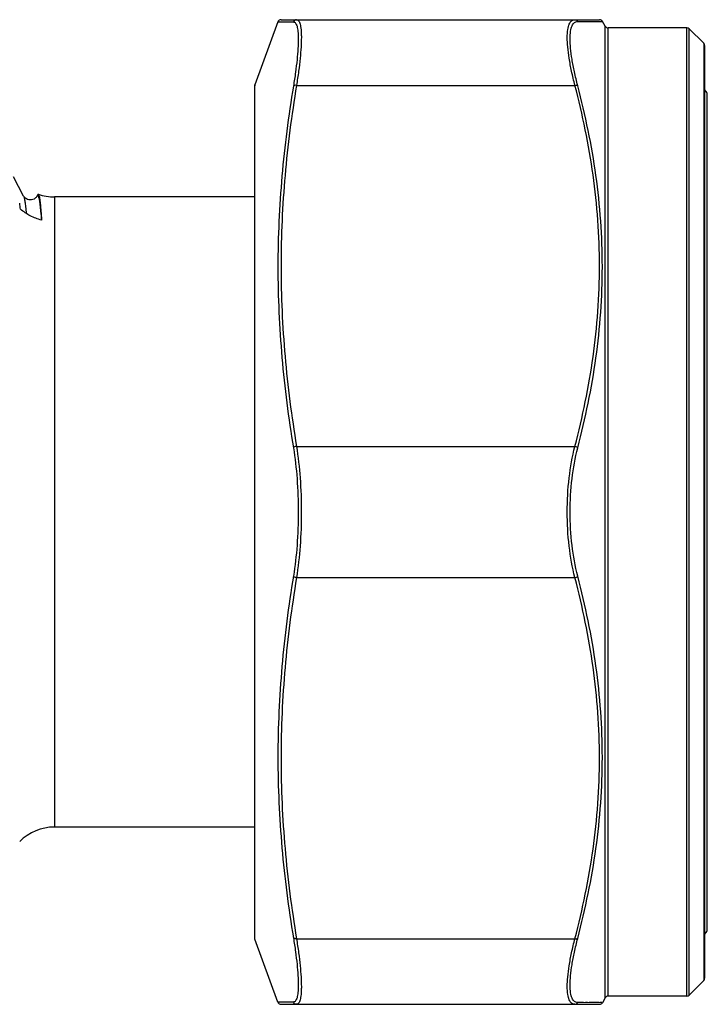
# Model space of a CAD drawing. Units: millimetres. Extents: x 0 to 420, y 0 to 297.
# Drawn here: x 138 to 159, y 204 to 234 of the extents above; entities that cross this region are included whole.
import ezdxf

# ---------------------------------------------------------------- set-up
doc = ezdxf.new("R2010")
doc.units = ezdxf.units.MM
doc.header["$LTSCALE"] = 23.1
doc.layers.get('0').update_dxf_attribs({"linetype": 'CONTINUOUS'})
doc.layers.add('E_STD', color=7, linetype='CONTINUOUS')

msp = doc.modelspace()

# ---------------------------------------------------------------- linework, layer by layer
at = {"color": 7, "linetype": 'Continuous'}
for p, q in [((145.701, 233.611), (145.003, 231.694)), ((145.795, 233.677), (155.495, 233.677)), ((155.668, 233.477), (155.581, 233.627)), ((158.155, 233.427), (155.754, 233.427)), ((158.667, 232.957), (158.226, 233.398)), ((158.697, 232.886), (158.697, 204.469)), ((145.003, 231.694), (144.997, 231.66)), ((144.997, 205.695), (144.997, 231.66)), ((137.957, 228.303), (137.653, 228.885)), ((138.392, 228.35), (138.367, 228.303)), ((144.997, 228.277), (138.898, 228.277)), ((144.997, 209.077), (138.898, 209.077)), ((145.003, 205.661), (144.997, 205.695)), ((145.701, 203.743), (145.003, 205.661)), ((158.667, 204.398), (158.226, 203.957)), ((155.668, 203.877), (155.581, 203.727)), ((158.155, 203.927), (155.754, 203.927)), ((145.795, 203.677), (155.495, 203.677))]:
    msp.add_line(p, q, dxfattribs=at)
at = {"color": 9, "linetype": 'Continuous'}
for p, q in [((145.701, 233.611), (146.173, 233.609)), ((145.917, 233.61), (145.951, 233.61)), ((154.832, 233.623), (155.581, 233.627)), ((155.197, 233.625), (155.251, 233.626)), ((155.303, 233.626), (155.392, 233.626)), ((155.462, 233.627), (155.517, 233.627)), ((155.517, 233.627), (155.538, 233.627)), ((155.668, 203.877), (155.668, 233.477)), ((155.754, 203.927), (155.754, 233.427)), ((158.155, 203.927), (158.155, 233.427)), ((158.226, 203.957), (158.226, 233.398)), ((158.667, 232.957), (158.667, 204.398)), ((145.003, 205.661), (145.003, 231.694)), ((146.267, 231.677), (154.746, 231.677)), ((138.898, 228.277), (138.898, 209.077)), ((146.267, 220.677), (154.746, 220.677)), ((146.267, 216.677), (154.746, 216.677)), ((146.267, 205.677), (154.746, 205.677)), ((146.173, 203.746), (145.701, 203.743)), ((145.867, 203.744), (145.814, 203.744)), ((155.581, 203.727), (154.832, 203.731)), ((155.127, 203.73), (155.069, 203.73)), ((155.236, 203.729), (155.183, 203.729)), ((155.486, 203.728), (155.42, 203.728)), ((155.534, 203.728), (155.512, 203.728))]:
    msp.add_line(p, q, dxfattribs=at)
for points in [[(145.701, 233.612), (145.702, 233.612), (145.705, 233.611), (145.711, 233.611), (145.72, 233.611), (145.731, 233.611)], [(145.745, 233.611), (145.761, 233.611), (145.78, 233.611), (145.802, 233.611)], [(145.827, 233.611), (145.855, 233.61), (145.917, 233.61)], [(145.986, 233.61), (146.022, 233.61), (146.059, 233.609), (146.096, 233.608), (146.134, 233.608), (146.173, 233.609)], [(154.832, 233.623), (154.894, 233.622), (154.955, 233.623), (155.016, 233.624), (155.078, 233.625), (155.139, 233.625)], [(155.538, 233.627), (155.555, 233.627), (155.569, 233.627), (155.577, 233.627), (155.581, 233.627), (155.581, 233.627)], [(145.791, 203.744), (145.771, 203.743), (145.754, 203.743), (145.739, 203.743), (145.726, 203.743), (145.716, 203.743), (145.708, 203.743), (145.703, 203.743), (145.701, 203.743), (145.701, 203.743)], [(146.173, 203.746), (146.13, 203.747), (146.088, 203.746), (146.048, 203.745), (146.007, 203.744), (145.968, 203.744), (145.931, 203.744)], [(155.011, 203.73), (154.952, 203.731), (154.893, 203.732), (154.832, 203.731)], [(155.42, 203.728), (155.379, 203.728), (155.335, 203.729), (155.236, 203.729)], [(155.581, 203.727), (155.58, 203.727), (155.575, 203.727), (155.565, 203.728), (155.534, 203.728)]]:
    msp.add_lwpolyline(points, dxfattribs=at)
at = {"color": 7, "linetype": 'Continuous'}
msp.add_lwpolyline([(138.367, 228.303), (138.364, 228.297), (138.358, 228.288), (138.35, 228.276), (138.338, 228.262), (138.322, 228.247), (138.301, 228.23), (138.273, 228.213), (138.238, 228.198), (138.2, 228.188), (138.158, 228.184), (138.115, 228.189), (138.077, 228.201), (138.044, 228.217), (138.017, 228.235), (137.996, 228.253), (137.981, 228.268), (137.971, 228.281), (137.963, 228.292), (137.958, 228.3), (137.957, 228.303)], dxfattribs=at)
for centre, radius, start, end in [((145.795, 233.577), 0.1, 90, 160), ((155.495, 233.577), 0.1, 30, 90), ((155.754, 233.527), 0.1, 210, 270), ((158.155, 233.327), 0.1, 45, 90), ((158.597, 232.886), 0.1, 0, 45), ((157.148, 230.277), 2, 35.4505, 39.0527), ((138.898, 229.777), 1.5, 250.8144, 270), ((127.182, 226.496), 10.773, 7.5094, 8.4807), ((138.898, 207.577), 1.5, 90, 135), ((158.597, 204.469), 0.1, 315, 360), ((145.795, 203.777), 0.1, 200, 270), ((155.495, 203.777), 0.1, 270, 330), ((155.754, 203.827), 0.1, 90, 150), ((158.155, 204.027), 0.1, 270, 315)]:
    msp.add_arc(centre, radius, start, end, dxfattribs=at)
at = {"color": 9, "linetype": 'Continuous'}
for points, knots in [([(146.267, 233.677), (146.246, 233.677), (146.205, 233.664), (146.179, 233.628), (146.173, 233.609)], [0, 0, 0, 0, 0.498596, 1, 1, 1, 1]), ([(146.173, 233.609), (146.185, 233.609), (146.21, 233.602), (146.241, 233.574), (146.265, 233.53), (146.285, 233.471), (146.301, 233.397), (146.312, 233.306), (146.319, 233.2), (146.322, 233.03), (146.312, 232.781), (146.283, 232.446), (146.237, 232.064), (146.196, 231.795), (146.173, 231.655)], [0, 0, 0, 0, 0.017398, 0.036667, 0.060797, 0.091355, 0.129044, 0.174148, 0.226727, 0.286704, 0.42808, 0.596134, 0.787924, 1, 1, 1, 1]), ([(146.267, 233.677), (146.278, 233.677), (146.304, 233.671), (146.335, 233.642), (146.359, 233.597), (146.379, 233.537), (146.395, 233.461), (146.406, 233.368), (146.413, 233.26), (146.416, 233.085), (146.406, 232.831), (146.377, 232.487), (146.331, 232.096), (146.29, 231.821), (146.267, 231.677)], [0, 0, 0, 0, 0.01702, 0.036002, 0.059954, 0.090416, 0.128065, 0.17317, 0.225781, 0.285812, 0.427348, 0.595614, 0.78765, 1, 1, 1, 1]), ([(154.746, 231.677), (154.709, 231.82), (154.645, 232.093), (154.571, 232.484), (154.525, 232.829), (154.508, 233.121), (154.517, 233.329), (154.543, 233.463), (154.568, 233.54), (154.601, 233.601), (154.642, 233.645), (154.691, 233.672), (154.728, 233.677), (154.746, 233.677)], [0, 0, 0, 0, 0.207896, 0.395924, 0.560432, 0.698449, 0.808205, 0.852531, 0.890222, 0.92205, 0.949408, 0.97448, 1, 1, 1, 1]), ([(154.832, 231.667), (154.796, 231.807), (154.732, 232.074), (154.658, 232.455), (154.612, 232.793), (154.594, 233.078), (154.604, 233.282), (154.629, 233.413), (154.655, 233.488), (154.688, 233.548), (154.729, 233.591), (154.778, 233.618), (154.814, 233.623), (154.832, 233.623)], [0, 0, 0, 0, 0.207488, 0.395148, 0.559333, 0.697093, 0.8067, 0.851024, 0.888786, 0.920789, 0.94845, 0.973959, 1, 1, 1, 1]), ([(154.746, 233.677), (154.763, 233.677), (154.799, 233.667), (154.824, 233.639), (154.832, 233.623)], [0, 0, 0, 0, 0.497089, 1, 1, 1, 1]), ([(146.173, 231.655), (146.023, 230.744), (145.785, 228.912), (145.659, 226.144), (145.785, 223.376), (146.023, 221.543), (146.173, 220.631)], [0, 0, 0, 0, 0.250137, 0.499877, 0.749687, 1, 1, 1, 1]), ([(146.267, 231.677), (146.117, 230.768), (145.879, 228.94), (145.753, 226.177), (145.879, 223.415), (146.117, 221.587), (146.267, 220.677)], [0, 0, 0, 0, 0.250227, 0.5, 0.749775, 1, 1, 1, 1]), ([(146.267, 231.677), (146.248, 231.68), (146.215, 231.68), (146.181, 231.666), (146.173, 231.655)], [0, 0, 0, 0, 0.583687, 1, 1, 1, 1]), ([(154.746, 231.677), (154.762, 231.68), (154.792, 231.683), (154.822, 231.675), (154.832, 231.667)], [0, 0, 0, 0, 0.571249, 1, 1, 1, 1]), ([(154.746, 220.677), (154.981, 221.576), (155.265, 222.943), (155.461, 224.789), (155.511, 226.177), (155.461, 227.566), (155.265, 229.411), (154.981, 230.778), (154.746, 231.677)], [0, 0, 0, 0, 0.250483, 0.375319, 0.499999, 0.62468, 0.749515, 1, 1, 1, 1]), ([(154.832, 220.633), (155.068, 221.536), (155.351, 222.908), (155.548, 224.759), (155.598, 226.152), (155.548, 227.545), (155.351, 229.395), (155.068, 230.766), (154.832, 231.667)], [0, 0, 0, 0, 0.250608, 0.375481, 0.500176, 0.624846, 0.749645, 1, 1, 1, 1]), ([(137.957, 228.303), (137.961, 228.295), (137.968, 228.274), (137.983, 228.218), (138, 228.117), (138.02, 227.961), (138.031, 227.842), (138.038, 227.775)], [0, 0, 0, 0, 0.050724, 0.122344, 0.329577, 0.622469, 1, 1, 1, 1]), ([(138.367, 228.303), (138.369, 228.307), (138.373, 228.313), (138.38, 228.319), (138.388, 228.319), (138.392, 228.315), (138.394, 228.313)], [0, 0, 0, 0, 0.342163, 0.57767, 0.764562, 1, 1, 1, 1]), ([(138.394, 228.313), (138.397, 228.31), (138.402, 228.3), (138.406, 228.289), (138.409, 228.283)], [0, 0, 0, 0, 0.414276, 1, 1, 1, 1]), ([(138.409, 228.283), (138.413, 228.27), (138.421, 228.239), (138.438, 228.158), (138.457, 228.021), (138.478, 227.815), (138.491, 227.659), (138.498, 227.571)], [0, 0, 0, 0, 0.057059, 0.133559, 0.345218, 0.63466, 1, 1, 1, 1]), ([(146.267, 220.677), (146.247, 220.675), (146.212, 220.666), (146.181, 220.645), (146.173, 220.631)], [0, 0, 0, 0, 0.565097, 1, 1, 1, 1]), ([(146.173, 220.631), (146.224, 220.32), (146.297, 219.669), (146.32, 219.015), (146.32, 218.677)], [0, 0, 0, 0, 0.482644, 1, 1, 1, 1]), ([(146.267, 220.677), (146.318, 220.358), (146.391, 219.693), (146.414, 219.023), (146.414, 218.677)], [0, 0, 0, 0, 0.48258, 1, 1, 1, 1]), ([(154.512, 218.677), (154.512, 219.025), (154.549, 219.698), (154.666, 220.363), (154.746, 220.677)], [0, 0, 0, 0, 0.517051, 1, 1, 1, 1]), ([(154.599, 218.677), (154.599, 219.017), (154.636, 219.676), (154.752, 220.326), (154.832, 220.633)], [0, 0, 0, 0, 0.516948, 1, 1, 1, 1]), ([(154.746, 220.677), (154.763, 220.674), (154.795, 220.663), (154.823, 220.645), (154.832, 220.633)], [0, 0, 0, 0, 0.544405, 1, 1, 1, 1]), ([(146.32, 218.677), (146.32, 218.339), (146.297, 217.685), (146.224, 217.034), (146.173, 216.723)], [0, 0, 0, 0, 0.517332, 1, 1, 1, 1]), ([(146.414, 218.677), (146.414, 218.331), (146.391, 217.662), (146.318, 216.996), (146.267, 216.677)], [0, 0, 0, 0, 0.517396, 1, 1, 1, 1]), ([(154.746, 216.677), (154.666, 216.992), (154.549, 217.657), (154.512, 218.33), (154.512, 218.677)], [0, 0, 0, 0, 0.482976, 1, 1, 1, 1]), ([(154.832, 216.721), (154.752, 217.029), (154.636, 217.679), (154.599, 218.337), (154.599, 218.677)], [0, 0, 0, 0, 0.483079, 1, 1, 1, 1]), ([(146.173, 216.723), (146.023, 215.811), (145.785, 213.979), (145.659, 211.21), (145.785, 208.443), (146.023, 206.611), (146.173, 205.7)], [0, 0, 0, 0, 0.250314, 0.500123, 0.749863, 1, 1, 1, 1]), ([(146.267, 216.677), (146.117, 215.768), (145.879, 213.94), (145.753, 211.177), (145.879, 208.415), (146.117, 206.587), (146.267, 205.677)], [0, 0, 0, 0, 0.250226, 0.5, 0.749773, 1, 1, 1, 1]), ([(146.267, 216.677), (146.247, 216.68), (146.212, 216.689), (146.181, 216.71), (146.173, 216.723)], [0, 0, 0, 0, 0.565097, 1, 1, 1, 1]), ([(154.746, 216.677), (154.763, 216.681), (154.795, 216.691), (154.823, 216.71), (154.832, 216.721)], [0, 0, 0, 0, 0.544405, 1, 1, 1, 1]), ([(154.746, 205.677), (154.981, 206.576), (155.265, 207.943), (155.461, 209.789), (155.511, 211.177), (155.461, 212.566), (155.265, 214.411), (154.981, 215.778), (154.746, 216.677)], [0, 0, 0, 0, 0.250485, 0.37532, 0.5, 0.624682, 0.749517, 1, 1, 1, 1]), ([(154.832, 205.687), (155.068, 206.589), (155.351, 207.96), (155.548, 209.81), (155.598, 211.202), (155.548, 212.595), (155.351, 214.447), (155.068, 215.819), (154.832, 216.721)], [0, 0, 0, 0, 0.250355, 0.375154, 0.499824, 0.62452, 0.749393, 1, 1, 1, 1]), ([(146.173, 205.7), (146.196, 205.559), (146.237, 205.291), (146.283, 204.909), (146.312, 204.573), (146.322, 204.325), (146.319, 204.154), (146.312, 204.048), (146.301, 203.958), (146.285, 203.883), (146.265, 203.824), (146.241, 203.78), (146.21, 203.752), (146.185, 203.746), (146.173, 203.746)], [0, 0, 0, 0, 0.21207, 0.403856, 0.571903, 0.713268, 0.773243, 0.825819, 0.870925, 0.908618, 0.939181, 0.96332, 0.982598, 1, 1, 1, 1]), ([(146.267, 205.677), (146.248, 205.675), (146.215, 205.675), (146.181, 205.689), (146.173, 205.7)], [0, 0, 0, 0, 0.583687, 1, 1, 1, 1]), ([(146.267, 205.677), (146.29, 205.533), (146.331, 205.258), (146.377, 204.867), (146.406, 204.523), (146.416, 204.269), (146.413, 204.094), (146.406, 203.986), (146.395, 203.894), (146.379, 203.817), (146.359, 203.757), (146.335, 203.713), (146.304, 203.684), (146.278, 203.677), (146.267, 203.677)], [0, 0, 0, 0, 0.212343, 0.404377, 0.572634, 0.71416, 0.774189, 0.826796, 0.871903, 0.909557, 0.940024, 0.963986, 0.982976, 1, 1, 1, 1]), ([(154.746, 203.677), (154.728, 203.677), (154.691, 203.682), (154.642, 203.709), (154.601, 203.754), (154.568, 203.815), (154.543, 203.892), (154.517, 204.026), (154.508, 204.233), (154.525, 204.525), (154.571, 204.87), (154.645, 205.261), (154.709, 205.534), (154.746, 205.677)], [0, 0, 0, 0, 0.02552, 0.050593, 0.077952, 0.109783, 0.147476, 0.191805, 0.301566, 0.439584, 0.604086, 0.792109, 1, 1, 1, 1]), ([(154.832, 203.731), (154.814, 203.731), (154.778, 203.737), (154.729, 203.763), (154.688, 203.807), (154.655, 203.867), (154.629, 203.942), (154.604, 204.073), (154.594, 204.276), (154.612, 204.562), (154.658, 204.899), (154.732, 205.281), (154.796, 205.548), (154.832, 205.687)], [0, 0, 0, 0, 0.026042, 0.051551, 0.079214, 0.111218, 0.148983, 0.19331, 0.302923, 0.440683, 0.604863, 0.792518, 1, 1, 1, 1]), ([(154.746, 205.677), (154.762, 205.674), (154.792, 205.672), (154.822, 205.679), (154.832, 205.687)], [0, 0, 0, 0, 0.571249, 1, 1, 1, 1]), ([(146.267, 203.677), (146.246, 203.677), (146.205, 203.691), (146.179, 203.726), (146.173, 203.746)], [0, 0, 0, 0, 0.498596, 1, 1, 1, 1]), ([(154.746, 203.677), (154.763, 203.677), (154.799, 203.688), (154.824, 203.715), (154.832, 203.731)], [0, 0, 0, 0, 0.497089, 1, 1, 1, 1])]:
    msp.add_open_spline(points, degree=3, knots=knots, dxfattribs=at)
at = {"color": 7, "linetype": 'Continuous'}
for points, knots in [([(138.392, 228.35), (138.393, 228.353), (138.396, 228.359), (138.403, 228.361), (138.405, 228.361)], [0, 0, 0, 0, 0.621095, 1, 1, 1, 1]), ([(138.405, 228.361), (138.408, 228.36), (138.413, 228.354), (138.421, 228.336), (138.432, 228.297), (138.443, 228.233), (138.455, 228.145), (138.467, 228.034), (138.479, 227.9), (138.491, 227.743), (138.499, 227.631), (138.503, 227.571)], [0, 0, 0, 0, 0.009812, 0.02555, 0.077843, 0.159121, 0.26964, 0.409297, 0.577887, 0.774978, 1, 1, 1, 1]), ([(138.503, 227.571), (138.384, 227.601), (138.155, 227.687), (137.953, 227.825), (137.863, 227.904)], [0, 0, 0, 0, 0.504118, 1, 1, 1, 1])]:
    msp.add_open_spline(points, degree=3, knots=knots, dxfattribs=at)
at = {"layer": 'E_STD', "color": 9, "linetype": 'Continuous'}
msp.add_line((158.777, 205.917), (158.777, 231.437), dxfattribs=at)
at = {"layer": 'E_STD', "color": 7, "linetype": 'Continuous'}
msp.add_arc((157.148, 207.077), 2, 320.9473, 324.5495, dxfattribs=at)

doc.saveas('drawing.dxf')
